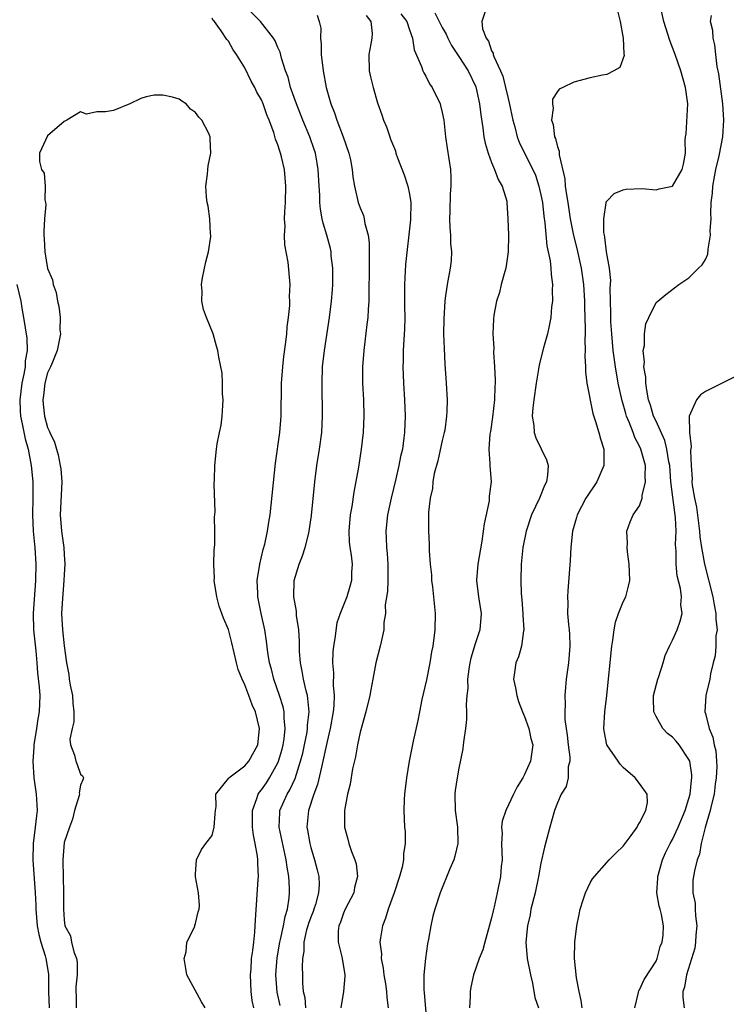
# Model space of a CAD drawing. Units: inches. Extents: x 2586000 to 2589000, y 1530000 to 1533000.
# Drawn here: x 2587026 to 2587112, y 1530623 to 1530743 of the extents above; entities that cross this region are included whole.
import ezdxf

# ---------------------------------------------------------------- set-up
doc = ezdxf.new("R2010")
doc.units = ezdxf.units.IN
doc.header["$MEASUREMENT"] = 0
doc.layers.add('LD25861530_2ft', color=9, linetype='Continuous')

msp = doc.modelspace()

# ---------------------------------------------------------------- linework, layer by layer
at = {"layer": 'LD25861530_2ft'}
for points, elevation in [([(2587057.29, 1530623.29), (2587056.91, 1530624.91), (2587056.74, 1530627), (2587056.9, 1530629.1), (2587057.24, 1530631), (2587057.33, 1530631.33), (2587057.69, 1530633), (2587057.87, 1530634.13), (2587058.17, 1530635), (2587058.38, 1530636.38), (2587058.43, 1530637), (2587058.42, 1530637.58), (2587058.33, 1530639), (2587058.12, 1530640.12), (2587058.02, 1530641), (2587057.16, 1530645), (2587057.24, 1530646.76), (2587057.26, 1530647), (2587058.14, 1530649), (2587058.47, 1530649.53), (2587059.1, 1530650.91), (2587059.77, 1530653), (2587060.02, 1530653.98), (2587060.25, 1530655), (2587060.55, 1530656.55), (2587060.62, 1530657), (2587060.62, 1530657.38), (2587060.79, 1530659), (2587060.66, 1530660.66), (2587060.59, 1530661), (2587060.43, 1530661.57), (2587060.12, 1530663), (2587059.97, 1530663.97), (2587059.75, 1530665), (2587059.64, 1530666.36), (2587059.63, 1530667.63), (2587059.54, 1530669), (2587059.27, 1530670.73), (2587059.25, 1530671.25), (2587058.95, 1530673), (2587059, 1530675), (2587059.59, 1530677), (2587060.01, 1530677.99), (2587060.31, 1530679), (2587060.75, 1530680.75), (2587060.82, 1530681), (2587061.11, 1530682.89), (2587061.49, 1530687), (2587061.76, 1530689), (2587062.08, 1530691), (2587062.34, 1530693), (2587062.44, 1530695), (2587062.37, 1530699), (2587062.45, 1530701), (2587062.67, 1530703), (2587063.28, 1530707), (2587063.54, 1530709), (2587063.65, 1530710.35), (2587063.68, 1530711), (2587063.68, 1530713), (2587063.5, 1530714.5), (2587063.47, 1530715), (2587063.39, 1530715.39), (2587062.96, 1530717), (2587062.5, 1530718.5), (2587062.41, 1530719), (2587062.17, 1530720.17), (2587062.12, 1530721), (2587062.11, 1530721.89), (2587062.02, 1530723), (2587061.9, 1530725), (2587061.79, 1530725.79), (2587061.56, 1530727), (2587061.43, 1530727.43), (2587060.88, 1530729), (2587060.04, 1530731), (2587059.25, 1530733), (2587058.54, 1530735), (2587058.24, 1530736.24), (2587057.93, 1530737), (2587057.44, 1530738.56), (2587057.28, 1530739.28), (2587057, 1530739.86), (2587056.68, 1530740.68), (2587056.49, 1530741), (2587054.87, 1530743), (2587052.96, 1530744.96)], 7602), ([(2587094.03, 1530623), (2587093.91, 1530623.91), (2587093.66, 1530625), (2587093.34, 1530626.66), (2587093.07, 1530629), (2587093.11, 1530631), (2587093.35, 1530633), (2587093.64, 1530634.36), (2587093.77, 1530635), (2587094.15, 1530636.15), (2587094.41, 1530637), (2587095, 1530638.2), (2587095.29, 1530638.71), (2587095.51, 1530639), (2587097, 1530640.7), (2587097.31, 1530641), (2587098.13, 1530641.87), (2587099, 1530642.69), (2587099.99, 1530643.99), (2587100.72, 1530645), (2587100.8, 1530645.2), (2587101, 1530645.5), (2587101.75, 1530647), (2587101.97, 1530647.97), (2587101.92, 1530649), (2587101, 1530650.31), (2587100.46, 1530651), (2587099, 1530652.24), (2587098.65, 1530652.65), (2587098.39, 1530653), (2587097.01, 1530655), (2587096.69, 1530656.69), (2587096.65, 1530657), (2587096.77, 1530659), (2587097, 1530661), (2587097.63, 1530667), (2587097.75, 1530667.75), (2587097.89, 1530669), (2587098.05, 1530669.95), (2587098.43, 1530671), (2587099, 1530672.4), (2587099.32, 1530673), (2587099.67, 1530674.33), (2587099.8, 1530675), (2587099.73, 1530677), (2587099.52, 1530678.48), (2587099.48, 1530679), (2587099.51, 1530679.51), (2587099.43, 1530681), (2587099.86, 1530682.14), (2587100.21, 1530683), (2587101, 1530684.09), (2587101.32, 1530685), (2587101.33, 1530685.33), (2587101.73, 1530687), (2587101.68, 1530687.68), (2587101.7, 1530689), (2587101.15, 1530691), (2587101, 1530691.33), (2587100.4, 1530692.4), (2587100.21, 1530693), (2587099.75, 1530694.25), (2587099.42, 1530695), (2587099.32, 1530695.32), (2587099, 1530696.46), (2587098.87, 1530696.87), (2587098.39, 1530699), (2587098.05, 1530701), (2587097.79, 1530703), (2587097.61, 1530705), (2587097.51, 1530706.49), (2587097.49, 1530707), (2587097.5, 1530707.5), (2587097.43, 1530710.58), (2587097.49, 1530711.49), (2587097.32, 1530713), (2587096.97, 1530715), (2587096.78, 1530716.78), (2587096.72, 1530717), (2587096.65, 1530717.35), (2587096.65, 1530719), (2587096.95, 1530720.95), (2587096.94, 1530721.06), (2587097, 1530721.16), (2587097.9, 1530722.1), (2587099, 1530722.54), (2587099.38, 1530722.62), (2587101.29, 1530722.71), (2587103, 1530722.55), (2587103.36, 1530722.64), (2587105, 1530723), (2587106.18, 1530725), (2587106.34, 1530725.66), (2587106.57, 1530727), (2587106.54, 1530728.54), (2587106.59, 1530729), (2587106.65, 1530729.35), (2587106.86, 1530733), (2587106.59, 1530735), (2587106.01, 1530737), (2587105.32, 1530739), (2587104.69, 1530740.69), (2587103.95, 1530743), (2587103.51, 1530745)], 7588), ([(2587061.8, 1530743.8), (2587062.04, 1530743), (2587062.22, 1530742.22), (2587062.2, 1530741), (2587062.26, 1530740.26), (2587062.26, 1530739), (2587062.5, 1530737), (2587062.89, 1530735), (2587063.45, 1530733), (2587063.9, 1530731.9), (2587064.19, 1530731), (2587064.95, 1530729), (2587065.62, 1530727), (2587065.82, 1530726.18), (2587066.04, 1530725), (2587066.12, 1530724.12), (2587066.33, 1530723), (2587066.78, 1530721), (2587067, 1530720.36), (2587067.43, 1530719.43), (2587067.51, 1530719), (2587067.58, 1530718.42), (2587067.98, 1530717), (2587068.1, 1530716.1), (2587068.12, 1530715), (2587068.09, 1530713.91), (2587068.1, 1530713), (2587068.07, 1530709.93), (2587068.05, 1530709), (2587067.97, 1530707.97), (2587067.93, 1530707), (2587067.84, 1530706.16), (2587067.45, 1530703), (2587067.3, 1530701), (2587067.31, 1530699), (2587067.4, 1530697), (2587067.46, 1530695), (2587067.39, 1530693), (2587067.15, 1530691), (2587066.79, 1530688.79), (2587066.24, 1530685.76), (2587065.99, 1530683.99), (2587065.8, 1530683), (2587065.62, 1530681), (2587065.69, 1530679.69), (2587065.75, 1530679), (2587065.9, 1530678.1), (2587066.02, 1530677), (2587065.96, 1530675.96), (2587065.94, 1530675), (2587065.75, 1530674.25), (2587065.39, 1530673), (2587065, 1530672.01), (2587064.57, 1530671), (2587064.16, 1530669.84), (2587063.94, 1530667.94), (2587063.77, 1530667), (2587063.7, 1530666.3), (2587063.65, 1530665), (2587063.75, 1530663.75), (2587063.72, 1530662.28), (2587063.84, 1530661), (2587063.8, 1530659.8), (2587063.72, 1530659), (2587063.37, 1530657), (2587063, 1530655.41), (2587062.49, 1530653), (2587062.3, 1530652.3), (2587061.83, 1530650.17), (2587061.38, 1530649), (2587060.73, 1530647), (2587060.54, 1530645), (2587060.62, 1530644.62), (2587060.87, 1530643), (2587061, 1530642.51), (2587061.47, 1530641), (2587061.79, 1530639.79), (2587061.97, 1530639), (2587062.01, 1530638.01), (2587061.96, 1530637), (2587061.57, 1530635.57), (2587061.38, 1530635), (2587061.28, 1530634.72), (2587061, 1530634.03), (2587060.72, 1530633.28), (2587060.64, 1530633), (2587060.5, 1530632.5), (2587060.16, 1530631), (2587060.15, 1530629.85), (2587059.99, 1530629), (2587059.95, 1530627.95), (2587059.99, 1530627), (2587060, 1530626), (2587060.09, 1530625), (2587060.27, 1530624.27), (2587060.38, 1530623)], 7600), ([(2587067.73, 1530743.73), (2587068.31, 1530743), (2587068.46, 1530741.54), (2587068.45, 1530741), (2587068.3, 1530740.3), (2587068.05, 1530739), (2587068.11, 1530737), (2587068.27, 1530736.27), (2587068.59, 1530735), (2587069.13, 1530733.13), (2587069.65, 1530731.65), (2587069.85, 1530731), (2587070.2, 1530730.2), (2587070.6, 1530729), (2587070.72, 1530728.72), (2587071.29, 1530727.29), (2587071.37, 1530727), (2587071.57, 1530726.43), (2587072.36, 1530724.36), (2587072.81, 1530723), (2587073, 1530721.99), (2587073.16, 1530721), (2587073.13, 1530718.87), (2587072.54, 1530713.46), (2587072.41, 1530711), (2587072.42, 1530708.42), (2587072.44, 1530707), (2587072.4, 1530705.6), (2587072.31, 1530704.31), (2587072.25, 1530703), (2587072.24, 1530701.76), (2587072.22, 1530701), (2587072.29, 1530699), (2587072.4, 1530697), (2587072.47, 1530695), (2587072.41, 1530693), (2587072.34, 1530692.34), (2587072.15, 1530691), (2587071.93, 1530690.07), (2587071.73, 1530689), (2587071.36, 1530687.36), (2587070.77, 1530685), (2587070.33, 1530683), (2587070.12, 1530681), (2587070.17, 1530680.17), (2587070.23, 1530679), (2587070.3, 1530678.3), (2587070.39, 1530677), (2587070.37, 1530676.37), (2587070.37, 1530675), (2587070.33, 1530673.67), (2587070.05, 1530672.05), (2587070.09, 1530671), (2587069.89, 1530669.89), (2587069.89, 1530669), (2587069.55, 1530667.55), (2587069.45, 1530667), (2587068.93, 1530665), (2587068.55, 1530663), (2587068.29, 1530661.71), (2587068.18, 1530661), (2587067.7, 1530659), (2587067, 1530656.53), (2587066.7, 1530655), (2587066.46, 1530653.54), (2587066.09, 1530652.09), (2587065.8, 1530650.2), (2587065.48, 1530649), (2587065.11, 1530647), (2587065.11, 1530645), (2587065.51, 1530643.51), (2587065.63, 1530643), (2587065.97, 1530642.03), (2587066.38, 1530641), (2587066.51, 1530640.51), (2587066.7, 1530639), (2587066.34, 1530637.66), (2587066.23, 1530637), (2587065.2, 1530635), (2587065, 1530634.54), (2587064.6, 1530633.41), (2587064.41, 1530633), (2587064.32, 1530632.32), (2587064.32, 1530631), (2587064.8, 1530629.2), (2587064.84, 1530629), (2587065.15, 1530627), (2587065.16, 1530626.84), (2587064.99, 1530624.99), (2587064.67, 1530623)], 7598), ([(2587071.96, 1530743.96), (2587072.68, 1530743), (2587073, 1530742.02), (2587073.39, 1530741), (2587073.57, 1530739.57), (2587074.47, 1530737.53), (2587074.64, 1530737), (2587074.76, 1530736.76), (2587075, 1530736.35), (2587075.45, 1530735.45), (2587075.78, 1530735), (2587076.73, 1530733), (2587076.79, 1530732.79), (2587077, 1530731.95), (2587077.18, 1530731), (2587077.39, 1530729), (2587077.59, 1530727.59), (2587077.99, 1530725), (2587078.04, 1530724.04), (2587078.06, 1530723), (2587077.97, 1530722.03), (2587077.92, 1530719.92), (2587077.87, 1530719), (2587077.91, 1530717.91), (2587077.99, 1530717), (2587077.99, 1530715.99), (2587078.11, 1530715), (2587078.07, 1530713.93), (2587077.96, 1530713), (2587077.58, 1530711), (2587077.36, 1530709.36), (2587077.29, 1530709), (2587077.17, 1530706.83), (2587077.16, 1530705), (2587077.22, 1530703.22), (2587077.32, 1530701.32), (2587077.49, 1530699), (2587077.58, 1530697), (2587077.57, 1530695.57), (2587077.53, 1530695), (2587077.3, 1530693.3), (2587077.24, 1530693), (2587077, 1530692.02), (2587076.44, 1530689.56), (2587076.03, 1530688.03), (2587075.85, 1530687), (2587075.81, 1530686.19), (2587075.52, 1530685), (2587075.33, 1530683.33), (2587075.34, 1530682.66), (2587075.31, 1530681), (2587075.42, 1530679.42), (2587075.4, 1530678.6), (2587075.54, 1530677), (2587075.69, 1530675.69), (2587075.7, 1530675), (2587075.79, 1530674.21), (2587075.95, 1530673), (2587076.15, 1530671), (2587076.11, 1530669), (2587075.84, 1530667), (2587075.7, 1530666.3), (2587075.48, 1530665), (2587075.07, 1530662.93), (2587074.52, 1530660.52), (2587074.21, 1530659), (2587074.04, 1530657.96), (2587073.47, 1530655.47), (2587072.96, 1530653), (2587072.63, 1530651), (2587072.41, 1530649), (2587072.37, 1530648.37), (2587072.33, 1530647), (2587072.42, 1530645), (2587072.47, 1530644.47), (2587072.48, 1530643), (2587072.27, 1530641.73), (2587072.28, 1530641), (2587072.11, 1530640.11), (2587071.81, 1530639), (2587071.15, 1530637), (2587070.4, 1530635), (2587070.09, 1530633.91), (2587069.71, 1530633), (2587069.5, 1530631.5), (2587069.41, 1530631), (2587069.59, 1530629.59), (2587069.57, 1530629), (2587069.81, 1530627.81), (2587069.91, 1530627), (2587070.09, 1530625.91), (2587070.22, 1530625), (2587070.24, 1530624.24), (2587070.4, 1530623)], 7596), ([(2587076.08, 1530744.08), (2587077, 1530742.27), (2587077.46, 1530741.46), (2587077.67, 1530741), (2587078.11, 1530740.11), (2587079, 1530738.77), (2587080.13, 1530737), (2587081.07, 1530735.07), (2587081.53, 1530733), (2587081.68, 1530731.68), (2587081.94, 1530730.06), (2587082.07, 1530729), (2587082.21, 1530728.21), (2587082.57, 1530727), (2587083, 1530725.85), (2587083.37, 1530725), (2587083.79, 1530723.79), (2587084.28, 1530723), (2587084.84, 1530721.16), (2587084.87, 1530721), (2587084.99, 1530719), (2587085.04, 1530717), (2587085.02, 1530715), (2587084.72, 1530713), (2587084.6, 1530712.6), (2587084.18, 1530711), (2587083.96, 1530710.04), (2587083.6, 1530709), (2587083.27, 1530707.27), (2587083.21, 1530706.79), (2587083.16, 1530705), (2587083.25, 1530703.25), (2587083.23, 1530702.77), (2587083.35, 1530701), (2587083.43, 1530699.43), (2587083.42, 1530699), (2587083.39, 1530698.61), (2587083.35, 1530697), (2587083.12, 1530694.88), (2587082.86, 1530693.14), (2587082.79, 1530692.79), (2587082.65, 1530691), (2587082.8, 1530689.19), (2587082.8, 1530689), (2587082.96, 1530687), (2587082.72, 1530685.28), (2587082.72, 1530685), (2587082.7, 1530684.7), (2587082.1, 1530681.9), (2587081.99, 1530681), (2587081.8, 1530679.8), (2587081.31, 1530677), (2587081.17, 1530675), (2587081.41, 1530673), (2587081.71, 1530671), (2587081.56, 1530669), (2587081, 1530667.28), (2587080.47, 1530665.53), (2587080.35, 1530665), (2587080.22, 1530664.22), (2587080.06, 1530663), (2587080.09, 1530661.91), (2587079.98, 1530661), (2587079.91, 1530659.91), (2587079.95, 1530659), (2587079.93, 1530658.07), (2587079.83, 1530657), (2587079.63, 1530655.63), (2587079.56, 1530655), (2587079.49, 1530654.51), (2587079, 1530652.15), (2587078.79, 1530651), (2587078.56, 1530649.44), (2587078.51, 1530649), (2587078.55, 1530647), (2587078.85, 1530645), (2587078.9, 1530643), (2587078.53, 1530641.47), (2587078.39, 1530641), (2587077.93, 1530639.93), (2587076.74, 1530637), (2587076.08, 1530635), (2587075.85, 1530634.15), (2587075.61, 1530633), (2587075.34, 1530631.34), (2587075.22, 1530630.78), (2587074.95, 1530629), (2587074.74, 1530627), (2587074.75, 1530625.25), (2587074.81, 1530624.81), (2587075.13, 1530621)], 7594), ([(2587082.23, 1530744.23), (2587081.81, 1530743), (2587081.88, 1530742.12), (2587082.32, 1530741), (2587082.62, 1530740.62), (2587083, 1530739.46), (2587083.18, 1530739.18), (2587083.19, 1530739), (2587083.26, 1530738.74), (2587084.09, 1530737), (2587084.36, 1530736.36), (2587084.7, 1530735), (2587085, 1530733.64), (2587085.14, 1530733.14), (2587085.58, 1530731), (2587085.81, 1530730.19), (2587086.11, 1530729), (2587086.35, 1530728.35), (2587087.01, 1530726.99), (2587088.03, 1530725), (2587088.32, 1530724.32), (2587088.76, 1530723), (2587089, 1530721.94), (2587089.17, 1530721), (2587089.34, 1530719.34), (2587089.47, 1530718.53), (2587089.72, 1530715.72), (2587089.89, 1530715), (2587090.12, 1530713.88), (2587090.21, 1530713), (2587090.23, 1530712.23), (2587090.4, 1530711), (2587090.37, 1530710.37), (2587090.39, 1530709), (2587090.3, 1530708.3), (2587090.19, 1530707), (2587090.02, 1530705.98), (2587089.78, 1530705), (2587089.31, 1530703.31), (2587088.77, 1530701.23), (2587088.7, 1530700.71), (2587088.4, 1530699), (2587088.12, 1530697), (2587088, 1530696), (2587087.95, 1530695), (2587088.14, 1530693.86), (2587088.17, 1530693), (2587088.37, 1530692.37), (2587089.68, 1530689.68), (2587089.87, 1530689), (2587089.8, 1530687.8), (2587089.66, 1530687), (2587089.44, 1530686.56), (2587088.81, 1530685), (2587087.87, 1530683), (2587087.21, 1530681), (2587086.81, 1530679), (2587086.6, 1530677), (2587086.54, 1530675), (2587086.58, 1530673.42), (2587086.66, 1530672.66), (2587086.8, 1530671), (2587086.79, 1530670.79), (2587086.92, 1530669), (2587086.89, 1530668.89), (2587086.64, 1530667), (2587086.28, 1530665.72), (2587085.93, 1530665), (2587085.8, 1530663.8), (2587085.68, 1530663), (2587085.92, 1530661.92), (2587086.06, 1530661), (2587086.28, 1530660.28), (2587086.76, 1530659), (2587087, 1530658.44), (2587087.52, 1530657), (2587087.78, 1530655.78), (2587088.01, 1530655), (2587087.73, 1530653), (2587087, 1530651.38), (2587086.8, 1530651), (2587086.09, 1530649.91), (2587085.67, 1530649), (2587084.71, 1530647), (2587084.29, 1530645.71), (2587084.22, 1530645), (2587084.27, 1530644.27), (2587084.21, 1530643), (2587084.27, 1530641), (2587084.18, 1530640.18), (2587084.09, 1530639), (2587083.68, 1530637), (2587083.3, 1530635.3), (2587083.18, 1530634.82), (2587083, 1530633.95), (2587082.16, 1530631), (2587081.95, 1530630.05), (2587081.49, 1530629), (2587080.79, 1530627), (2587080.48, 1530625.52), (2587080.4, 1530625), (2587080.39, 1530624.39), (2587080.29, 1530623)], 7592), ([(2587098.32, 1530744.32), (2587098.65, 1530743), (2587099.01, 1530741), (2587099.07, 1530739.07), (2587099.11, 1530738.89), (2587098.59, 1530737.41), (2587097.88, 1530737), (2587097, 1530736.56), (2587096.47, 1530736.47), (2587095, 1530736.16), (2587093, 1530735.65), (2587091.65, 1530735), (2587091.23, 1530734.77), (2587091, 1530734.52), (2587090.42, 1530733.58), (2587090.39, 1530733), (2587090.48, 1530732.48), (2587090.29, 1530731), (2587090.49, 1530730.49), (2587090.66, 1530729), (2587090.77, 1530728.77), (2587091, 1530727.78), (2587091.23, 1530727.23), (2587091.22, 1530726.78), (2587091.89, 1530723.89), (2587091.96, 1530723), (2587092.09, 1530721.91), (2587092.26, 1530721), (2587092.56, 1530719), (2587092.96, 1530716.96), (2587093.38, 1530715.38), (2587093.91, 1530713), (2587094.19, 1530711), (2587094.28, 1530709), (2587094.28, 1530708.28), (2587094.37, 1530705.63), (2587094.36, 1530705), (2587094.32, 1530704.32), (2587094.39, 1530703), (2587094.33, 1530702.33), (2587094.43, 1530701), (2587094.4, 1530700.4), (2587094.6, 1530699), (2587095.31, 1530695.31), (2587095.65, 1530694.35), (2587096.05, 1530693), (2587096.25, 1530692.25), (2587096.63, 1530691), (2587096.65, 1530689), (2587095.81, 1530687), (2587094.46, 1530685), (2587093.42, 1530683), (2587093.34, 1530682.66), (2587092.85, 1530681), (2587092.63, 1530679), (2587092.57, 1530677.43), (2587092.26, 1530673.74), (2587092.22, 1530673), (2587092.26, 1530672.26), (2587092.25, 1530671), (2587092.34, 1530669.66), (2587092.42, 1530669), (2587092.46, 1530668.46), (2587092.5, 1530667), (2587092.34, 1530665), (2587092.07, 1530663), (2587091.97, 1530662.03), (2587091.9, 1530661), (2587091.95, 1530659.95), (2587091.89, 1530659), (2587091.9, 1530658.1), (2587092.05, 1530657), (2587092.18, 1530656.18), (2587092.31, 1530655), (2587092.51, 1530653.49), (2587092.51, 1530653), (2587092.33, 1530652.33), (2587092.3, 1530651), (2587092.05, 1530649.95), (2587091.48, 1530649), (2587091, 1530647.95), (2587090.64, 1530647), (2587090.3, 1530645.7), (2587090.07, 1530645), (2587089.43, 1530642.57), (2587089, 1530640.6), (2587088.71, 1530639), (2587088.28, 1530637), (2587087.79, 1530635), (2587087.67, 1530634.33), (2587087.37, 1530633), (2587087.18, 1530631), (2587087.33, 1530629), (2587087.73, 1530627), (2587087.98, 1530626.02), (2587088.27, 1530624.27), (2587088.7, 1530623)], 7590), ([(2587100.4, 1530623), (2587100.85, 1530624.85), (2587100.9, 1530625.1), (2587101, 1530625.21), (2587101.55, 1530626.45), (2587103, 1530628.68), (2587103.15, 1530629), (2587103.51, 1530630.48), (2587103.74, 1530631), (2587103.85, 1530631.85), (2587103.9, 1530633), (2587103.66, 1530634.34), (2587103.51, 1530635), (2587103.37, 1530635.37), (2587103.11, 1530637), (2587103.2, 1530638.8), (2587103.2, 1530639), (2587103.77, 1530641), (2587104.15, 1530641.85), (2587104.71, 1530643), (2587105, 1530643.5), (2587105.7, 1530645), (2587106.54, 1530647), (2587107, 1530648.46), (2587107.15, 1530649), (2587107.31, 1530650.7), (2587107.35, 1530651), (2587107.34, 1530651.34), (2587107.09, 1530653), (2587107, 1530653.23), (2587105.82, 1530655), (2587105.46, 1530655.46), (2587105, 1530655.94), (2587104.4, 1530656.4), (2587103.84, 1530657), (2587103, 1530658.46), (2587102.73, 1530659), (2587102.69, 1530660.69), (2587102.71, 1530661), (2587103.21, 1530663), (2587103.33, 1530663.33), (2587103.86, 1530665), (2587104.11, 1530665.89), (2587104.64, 1530667), (2587105, 1530667.73), (2587105.57, 1530669), (2587105.95, 1530670.05), (2587106.17, 1530671), (2587106.03, 1530672.03), (2587106.09, 1530673), (2587105.97, 1530674.03), (2587105.58, 1530675.58), (2587105.46, 1530677), (2587105.45, 1530678.55), (2587105.38, 1530679.38), (2587105.43, 1530681), (2587105.37, 1530682.63), (2587105.32, 1530683), (2587105.27, 1530683.27), (2587104.8, 1530687), (2587104.66, 1530689), (2587104.57, 1530689.43), (2587104.33, 1530691), (2587104.05, 1530692.05), (2587103, 1530694.37), (2587102.7, 1530695), (2587102.33, 1530696.33), (2587102.1, 1530697), (2587101.86, 1530698.14), (2587101.76, 1530699), (2587101.74, 1530699.74), (2587101.53, 1530701), (2587101.58, 1530701.58), (2587101.45, 1530703), (2587101.58, 1530703.58), (2587101.61, 1530705), (2587101.77, 1530706.23), (2587102.12, 1530707), (2587103, 1530708.81), (2587103.21, 1530709), (2587104.19, 1530709.81), (2587105.78, 1530711), (2587107, 1530711.84), (2587108.18, 1530713), (2587108.6, 1530713.4), (2587109, 1530714.04), (2587109.3, 1530714.7), (2587109.32, 1530715.32), (2587109.64, 1530717), (2587109.6, 1530717.6), (2587109.7, 1530719), (2587109.65, 1530719.65), (2587109.71, 1530721), (2587109.88, 1530722.12), (2587109.9, 1530723), (2587110.1, 1530724.1), (2587110.29, 1530725), (2587110.68, 1530726.68), (2587111.12, 1530729), (2587111.26, 1530731), (2587111.14, 1530733), (2587110.64, 1530736.64), (2587110.45, 1530737.55), (2587110.28, 1530739), (2587110.17, 1530740.17), (2587109.94, 1530741), (2587109.92, 1530741.92), (2587109.61, 1530743), (2587109.74, 1530743.74)], 7586), ([(2587054.08, 1530623), (2587053.89, 1530623.89), (2587053.77, 1530625), (2587053.66, 1530627), (2587053.74, 1530627.74), (2587053.81, 1530629), (2587053.97, 1530629.97), (2587054.07, 1530631), (2587054.21, 1530632.21), (2587054.27, 1530633.73), (2587054.6, 1530638.6), (2587054.64, 1530639), (2587054.57, 1530640.57), (2587054.57, 1530641), (2587054.54, 1530641.46), (2587054.26, 1530643), (2587054.02, 1530644.02), (2587053.92, 1530645), (2587053.9, 1530647), (2587054.46, 1530648.46), (2587054.62, 1530649), (2587054.76, 1530649.24), (2587055, 1530649.52), (2587055.6, 1530650.4), (2587055.99, 1530651), (2587057, 1530652.83), (2587057.07, 1530653), (2587057.51, 1530654.49), (2587057.63, 1530655), (2587057.75, 1530655.75), (2587057.89, 1530657), (2587057.76, 1530658.24), (2587057.77, 1530659), (2587057.64, 1530659.64), (2587057.21, 1530661), (2587056.51, 1530663), (2587056.21, 1530664.21), (2587055.98, 1530665), (2587055.78, 1530666.22), (2587055.61, 1530667.61), (2587055.4, 1530669), (2587054.98, 1530671), (2587054.58, 1530673), (2587054.55, 1530673.45), (2587054.5, 1530675), (2587054.81, 1530677), (2587055.23, 1530678.77), (2587055.41, 1530679.41), (2587055.75, 1530681), (2587055.9, 1530682.1), (2587056.05, 1530683), (2587056.72, 1530689.28), (2587057.24, 1530693), (2587057.39, 1530695), (2587057.44, 1530699), (2587057.48, 1530699.48), (2587057.6, 1530701), (2587057.74, 1530702.26), (2587057.99, 1530703.99), (2587058.09, 1530705), (2587058.13, 1530705.87), (2587058.31, 1530707), (2587058.47, 1530708.47), (2587058.46, 1530709), (2587058.43, 1530709.57), (2587058.51, 1530711), (2587058.27, 1530713.73), (2587057.84, 1530715.84), (2587057.81, 1530717), (2587057.87, 1530718.13), (2587057.82, 1530719), (2587057.84, 1530719.84), (2587057.91, 1530721), (2587057.96, 1530723), (2587057.79, 1530725), (2587057.43, 1530726.57), (2587057.32, 1530727), (2587057.23, 1530727.23), (2587057, 1530728), (2587056.72, 1530728.72), (2587056.5, 1530729.5), (2587055.94, 1530731), (2587055.66, 1530731.66), (2587055.2, 1530733), (2587055, 1530733.47), (2587054.44, 1530734.44), (2587054.19, 1530735), (2587053.77, 1530735.77), (2587053, 1530737.39), (2587051.99, 1530739), (2587051.58, 1530739.58), (2587051, 1530740.61), (2587050.81, 1530740.81), (2587050.1, 1530741.9), (2587049.28, 1530743), (2587049.14, 1530743.14), (2587049, 1530743.42)], 7604), ([(2587048.17, 1530623), (2587047.73, 1530623.73), (2587045.94, 1530627), (2587045.79, 1530627.8), (2587045.6, 1530629), (2587045.83, 1530629.83), (2587045.94, 1530631), (2587046.89, 1530632.89), (2587046.92, 1530633), (2587046.92, 1530633.08), (2587047, 1530633.25), (2587047.31, 1530634.69), (2587047.42, 1530635), (2587047.47, 1530635.47), (2587047.34, 1530637), (2587047, 1530638.94), (2587046.97, 1530639), (2587047, 1530639.28), (2587047.09, 1530641), (2587047.72, 1530642.28), (2587048.23, 1530643), (2587049, 1530643.97), (2587049.26, 1530645), (2587049.38, 1530646.62), (2587049.4, 1530647), (2587049.51, 1530647.51), (2587049.47, 1530649), (2587051, 1530650.9), (2587051.03, 1530650.97), (2587053, 1530652.44), (2587053.46, 1530653), (2587054.56, 1530655), (2587054.78, 1530657), (2587054.28, 1530659), (2587053.88, 1530659.88), (2587053.49, 1530661), (2587053.35, 1530661.34), (2587053, 1530662.31), (2587052.66, 1530663), (2587052.19, 1530664.19), (2587051.98, 1530665), (2587051.41, 1530667.41), (2587051, 1530669.02), (2587050.4, 1530670.4), (2587049.88, 1530671.88), (2587049.57, 1530673), (2587049.27, 1530675), (2587049.28, 1530675.28), (2587049.22, 1530677), (2587049.25, 1530678.75), (2587049.32, 1530679.32), (2587049.34, 1530681), (2587049.31, 1530682.69), (2587049.36, 1530683.36), (2587049.26, 1530686.74), (2587049.29, 1530687.29), (2587049.32, 1530689), (2587049.53, 1530691), (2587049.63, 1530691.63), (2587049.89, 1530693), (2587050.09, 1530693.91), (2587050.22, 1530695), (2587050.29, 1530696.29), (2587050.35, 1530697), (2587050.28, 1530697.72), (2587050.27, 1530699), (2587050.23, 1530700.23), (2587049.81, 1530702.19), (2587049.71, 1530703), (2587049.54, 1530703.53), (2587049.13, 1530705), (2587048.33, 1530707), (2587047.97, 1530707.97), (2587047.76, 1530709), (2587047.79, 1530710.22), (2587047.7, 1530711), (2587047.82, 1530711.82), (2587048.22, 1530713.78), (2587048.55, 1530715), (2587048.85, 1530716.85), (2587048.85, 1530717), (2587048.81, 1530717.19), (2587048.73, 1530719), (2587048.53, 1530720.53), (2587048.39, 1530721), (2587048.31, 1530721.69), (2587048.26, 1530723), (2587048.44, 1530724.44), (2587048.47, 1530725), (2587048.54, 1530725.46), (2587048.86, 1530727), (2587048.75, 1530728.75), (2587048.76, 1530729), (2587048.59, 1530729.41), (2587047.74, 1530731), (2587047.37, 1530731.37), (2587047, 1530731.94), (2587046.37, 1530732.37), (2587045.84, 1530733), (2587045.32, 1530733.32), (2587045, 1530733.57), (2587044.19, 1530733.81), (2587043, 1530734.07), (2587041.96, 1530734.04), (2587041, 1530733.86), (2587040.34, 1530733.66), (2587039, 1530733.02), (2587037, 1530732.2), (2587036.03, 1530732.03), (2587035, 1530732.03), (2587033.73, 1530731.73), (2587033, 1530732.03), (2587031.35, 1530731), (2587031, 1530730.87), (2587029, 1530729.11), (2587028.02, 1530727), (2587028.02, 1530725.98), (2587028.27, 1530725), (2587028.57, 1530724.57), (2587028.69, 1530723), (2587028.67, 1530721.33), (2587028.75, 1530721), (2587028.77, 1530720.77), (2587028.62, 1530719), (2587028.52, 1530717.48), (2587028.52, 1530717), (2587028.57, 1530716.57), (2587028.66, 1530715), (2587029, 1530712.98), (2587029.6, 1530711.6), (2587029.68, 1530711), (2587030.05, 1530710.05), (2587030.21, 1530709), (2587030.38, 1530708.38), (2587030.52, 1530707), (2587030.5, 1530705.5), (2587030.55, 1530705), (2587030.17, 1530703), (2587029.57, 1530701.57), (2587029.35, 1530701), (2587029, 1530700.25), (2587028.66, 1530699), (2587028.5, 1530697.5), (2587028.42, 1530697), (2587028.46, 1530696.46), (2587028.63, 1530695), (2587029, 1530693.61), (2587029.2, 1530693.2), (2587029.27, 1530693), (2587029.83, 1530691.83), (2587030.06, 1530691), (2587030.29, 1530690.29), (2587030.54, 1530689), (2587030.59, 1530688.59), (2587030.71, 1530687), (2587030.51, 1530683), (2587030.68, 1530681), (2587030.96, 1530679), (2587031, 1530678.18), (2587031.1, 1530677), (2587031, 1530675.72), (2587030.97, 1530675), (2587030.79, 1530672.79), (2587030.7, 1530671), (2587030.8, 1530669), (2587031, 1530667.07), (2587031.29, 1530665), (2587031.56, 1530663.56), (2587031.61, 1530663), (2587031.74, 1530662.26), (2587032.02, 1530661), (2587032.07, 1530660.07), (2587032.2, 1530659), (2587032.19, 1530657.81), (2587031.97, 1530657), (2587031.71, 1530655.71), (2587031.78, 1530655), (2587032.27, 1530653.73), (2587032.44, 1530653), (2587032.6, 1530652.6), (2587033, 1530651.42), (2587033.22, 1530651.22), (2587033.35, 1530651), (2587033.26, 1530650.74), (2587033, 1530650.08), (2587032.85, 1530649.15), (2587032.86, 1530649), (2587032.82, 1530648.82), (2587032.26, 1530647), (2587032.03, 1530645.97), (2587031.66, 1530645), (2587031, 1530643.12), (2587030.83, 1530641), (2587030.84, 1530640.84), (2587030.87, 1530639), (2587030.94, 1530636.94), (2587030.92, 1530635), (2587031, 1530633.7), (2587031.09, 1530633), (2587031.77, 1530631.77), (2587031.9, 1530631), (2587032.18, 1530629.82), (2587032.51, 1530629), (2587032.57, 1530628.57), (2587032.6, 1530627), (2587032.44, 1530625.56), (2587032.42, 1530625), (2587032.45, 1530624.45), (2587032.48, 1530623)], 7606), ([(2587025.25, 1530711), (2587025.73, 1530709), (2587025.9, 1530707.9), (2587026.08, 1530707), (2587026.47, 1530704.47), (2587026.49, 1530703), (2587026.26, 1530701.74), (2587026.25, 1530701), (2587026.12, 1530700.12), (2587025.86, 1530699), (2587025.61, 1530697), (2587025.66, 1530695.66), (2587025.71, 1530695), (2587025.92, 1530694.08), (2587026.25, 1530692.25), (2587026.61, 1530691), (2587027.01, 1530689), (2587027.2, 1530687), (2587027.18, 1530685), (2587027.14, 1530683), (2587027.24, 1530681), (2587027.38, 1530679.38), (2587027.43, 1530679), (2587027.56, 1530677), (2587027.54, 1530675), (2587027.23, 1530671), (2587027.29, 1530669), (2587027.56, 1530666.44), (2587027.7, 1530665), (2587027.78, 1530663.78), (2587027.98, 1530662.02), (2587028.03, 1530661), (2587027.98, 1530659), (2587027.82, 1530658.18), (2587027.65, 1530657), (2587027.32, 1530655), (2587027.31, 1530654.69), (2587027.19, 1530653), (2587027.33, 1530651), (2587027.62, 1530649), (2587027.7, 1530647.7), (2587027.71, 1530647), (2587027.63, 1530646.37), (2587027.5, 1530645), (2587027.23, 1530643), (2587027.19, 1530641), (2587027.48, 1530637), (2587027.55, 1530635.55), (2587027.56, 1530635), (2587027.74, 1530633), (2587027.93, 1530631.93), (2587028.17, 1530631), (2587028.68, 1530629.32), (2587028.76, 1530629), (2587029.09, 1530627.09), (2587029.12, 1530625), (2587029.19, 1530623)], 7604), ([(2587113, 1530699.99), (2587111.06, 1530699), (2587109, 1530697.99), (2587108.41, 1530697.59), (2587107.93, 1530697), (2587107.01, 1530694.99), (2587107.07, 1530693), (2587107.29, 1530691.29), (2587107.21, 1530690.79), (2587107.27, 1530689), (2587107.39, 1530687.39), (2587107.36, 1530687), (2587107.39, 1530686.61), (2587107.67, 1530685), (2587107.92, 1530683.92), (2587108.28, 1530681), (2587108.32, 1530680.32), (2587108.51, 1530679), (2587108.88, 1530677), (2587109.9, 1530673), (2587110.05, 1530672.05), (2587110.29, 1530671), (2587110.27, 1530670.27), (2587110.42, 1530669), (2587110.28, 1530668.28), (2587110.26, 1530667), (2587110.18, 1530665.82), (2587109.95, 1530665), (2587109.63, 1530663.63), (2587109.54, 1530663), (2587109.04, 1530661), (2587108.94, 1530659), (2587109, 1530658.82), (2587109.46, 1530657), (2587109.92, 1530655.92), (2587110.08, 1530655), (2587110.27, 1530654.27), (2587110.36, 1530653), (2587110.38, 1530652.38), (2587110.32, 1530651), (2587110.21, 1530650.21), (2587110.07, 1530649), (2587109.73, 1530647.73), (2587109.59, 1530647), (2587108.96, 1530644.96), (2587108.48, 1530643), (2587108.29, 1530641.71), (2587108, 1530641), (2587107.66, 1530639.66), (2587107.54, 1530639), (2587107.48, 1530638.52), (2587107.47, 1530637), (2587107.75, 1530635.75), (2587107.76, 1530635), (2587107.8, 1530634.2), (2587107.95, 1530633), (2587107.84, 1530631.84), (2587107.8, 1530631), (2587107.72, 1530630.28), (2587106.7, 1530627), (2587106.47, 1530625.53), (2587106.24, 1530625), (2587106.26, 1530624.26), (2587106.44, 1530623)], 7584)]:
    msp.add_lwpolyline(points, dxfattribs=dict(at, elevation=elevation))

doc.saveas('drawing.dxf')
